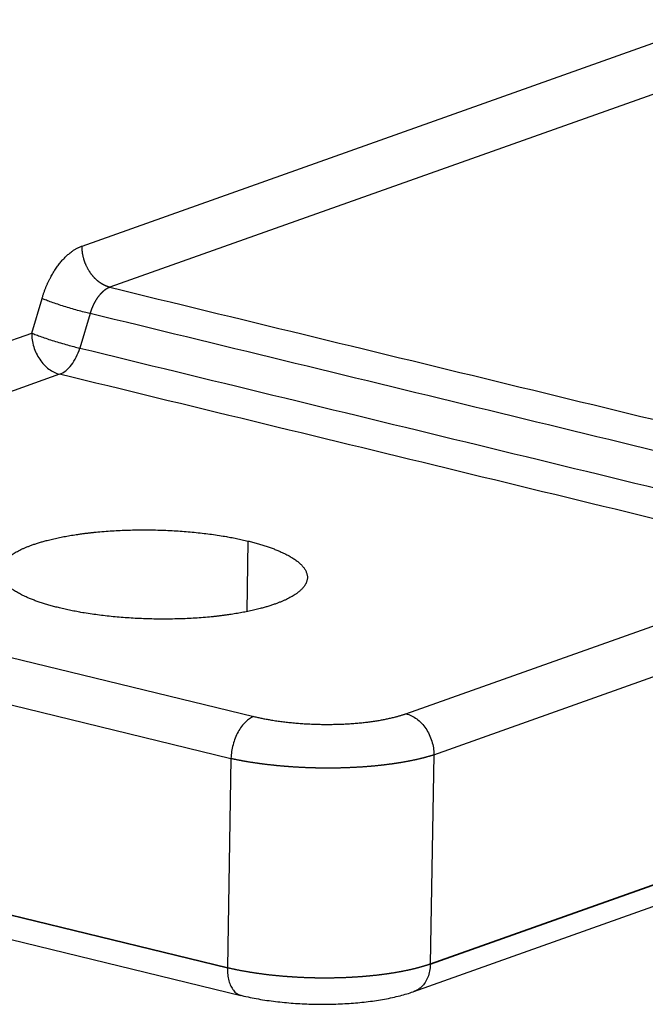
# Model space of a CAD drawing. Units: millimetres. Extents: x 3451 to 4193, y 481 to 1006.
# Drawn here: x 3612 to 3629, y 503 to 530 of the extents above; entities that cross this region are included whole.
import ezdxf

# ---------------------------------------------------------------- set-up
doc = ezdxf.new("R2010")
doc.units = ezdxf.units.MM
doc.header["$LTSCALE"] = 65.395
doc.layers.get('0').update_dxf_attribs({"linetype": 'CONTINUOUS', "lineweight": 30})

msp = doc.modelspace()

# ---------------------------------------------------------------- linework, layer by layer
at = {"color": 7, "linetype": 'Continuous'}
for p, q in [((3613.891, 524.095), (3631.503, 530.356)), ((3632.274, 529.216), (3614.662, 522.956)), ((3612.5, 521.69), (3612.784, 522.645)), ((3614.113, 522.23), (3613.829, 521.275)), ((3606.912, 519.704), (3612.5, 521.69)), ((3613.271, 520.551), (3607.683, 518.565)), ((3623.519, 504.246), (3667.582, 519.91)), ((3667.582, 519.894), (3623.519, 504.23)), ((3623.063, 503.48), (3667.126, 519.144)), ((3599.613, 515.713), (3618.639, 511.087)), ((3618.474, 515.939), (3618.445, 513.992)), ((3622.846, 511.163), (3634.639, 515.355)), ((3598.982, 514.555), (3618.007, 509.929)), ((3623.617, 510.031), (3635.41, 514.223)), ((3623.617, 510.031), (3623.519, 504.246)), ((3618.007, 509.929), (3617.909, 504.145)), ((3598.766, 508.799), (3617.909, 504.145)), ((3617.909, 504.128), (3598.766, 508.783)), ((3599.142, 508.029), (3618.285, 503.374))]:
    msp.add_line(p, q, dxfattribs=at)
for points, degree in [([(3612.784, 522.645), (3612.948, 523.192), (3613.54, 523.967), (3613.891, 524.095)], 2), ([(3613.829, 521.275), (3620.947, 519.544), (3628.064, 517.813), (3635.182, 516.083)], 3)]:
    msp.add_open_spline(points, degree=degree, dxfattribs=at)
for points, degree, knots in [([(3614.662, 522.955), (3614.658, 522.956), (3614.65, 522.958), (3614.637, 522.962), (3614.625, 522.965), (3614.613, 522.969), (3614.601, 522.973), (3614.589, 522.977), (3614.578, 522.981), (3614.567, 522.985), (3614.557, 522.99), (3614.546, 522.994), (3614.536, 522.998), (3614.527, 523.003), (3614.517, 523.007), (3614.508, 523.012), (3614.5, 523.016), (3614.491, 523.02), (3614.483, 523.025), (3614.475, 523.029), (3614.467, 523.033), (3614.46, 523.037), (3614.453, 523.041), (3614.446, 523.045), (3614.44, 523.049), (3614.433, 523.053), (3614.428, 523.057), (3614.422, 523.06), (3614.417, 523.064), (3614.411, 523.067), (3614.403, 523.073), (3614.39, 523.081), (3614.374, 523.093), (3614.358, 523.105), (3614.342, 523.117), (3614.326, 523.13), (3614.31, 523.144), (3614.294, 523.158), (3614.278, 523.173), (3614.262, 523.188), (3614.247, 523.203), (3614.231, 523.22), (3614.215, 523.237), (3614.2, 523.254), (3614.185, 523.272), (3614.17, 523.29), (3614.155, 523.309), (3614.14, 523.329), (3614.125, 523.349), (3614.111, 523.37), (3614.097, 523.391), (3614.084, 523.413), (3614.07, 523.435), (3614.057, 523.458), (3614.044, 523.481), (3614.032, 523.505), (3614.02, 523.529), (3614.008, 523.554), (3613.997, 523.58), (3613.986, 523.605), (3613.976, 523.631), (3613.966, 523.658), (3613.957, 523.685), (3613.948, 523.713), (3613.94, 523.74), (3613.932, 523.768), (3613.925, 523.797), (3613.918, 523.826), (3613.912, 523.855), (3613.907, 523.884), (3613.903, 523.914), (3613.899, 523.944), (3613.896, 523.974), (3613.893, 524.004), (3613.892, 524.034), (3613.891, 524.065), (3613.891, 524.085), (3613.891, 524.095)], 3, [0, 0, 0, 0, 0.010473, 0.020721, 0.030743, 0.040541, 0.050113, 0.059459, 0.068581, 0.077477, 0.086147, 0.094593, 0.102813, 0.110808, 0.118577, 0.126122, 0.133441, 0.140534, 0.147403, 0.154046, 0.160464, 0.166656, 0.172623, 0.178365, 0.183882, 0.189173, 0.194239, 0.199079, 0.203695, 0.208085, 0.212249, 0.226204, 0.2403, 0.254537, 0.268914, 0.283432, 0.298092, 0.312892, 0.327832, 0.342914, 0.358137, 0.3735, 0.389005, 0.40465, 0.420436, 0.436363, 0.452431, 0.46864, 0.48499, 0.501481, 0.518112, 0.534885, 0.551798, 0.568852, 0.586047, 0.603383, 0.62086, 0.638478, 0.656237, 0.674137, 0.692178, 0.710359, 0.728682, 0.747145, 0.76575, 0.784495, 0.803381, 0.822409, 0.841577, 0.860886, 0.880337, 0.899928, 0.91966, 0.939534, 0.959548, 0.979703, 1, 1, 1, 1]), ([(3614.662, 522.956), (3614.659, 522.955), (3614.653, 522.952), (3614.644, 522.949), (3614.635, 522.945), (3614.626, 522.941), (3614.616, 522.937), (3614.607, 522.932), (3614.598, 522.928), (3614.589, 522.923), (3614.579, 522.917), (3614.57, 522.912), (3614.561, 522.906), (3614.551, 522.9), (3614.542, 522.894), (3614.533, 522.888), (3614.523, 522.881), (3614.514, 522.874), (3614.504, 522.867), (3614.495, 522.86), (3614.486, 522.852), (3614.476, 522.844), (3614.467, 522.836), (3614.458, 522.828), (3614.448, 522.819), (3614.439, 522.81), (3614.43, 522.801), (3614.42, 522.792), (3614.411, 522.782), (3614.402, 522.772), (3614.393, 522.762), (3614.384, 522.752), (3614.375, 522.741), (3614.366, 522.73), (3614.357, 522.719), (3614.348, 522.708), (3614.339, 522.696), (3614.33, 522.685), (3614.322, 522.673), (3614.313, 522.66), (3614.304, 522.648), (3614.296, 522.635), (3614.287, 522.622), (3614.279, 522.609), (3614.271, 522.595), (3614.263, 522.582), (3614.255, 522.568), (3614.247, 522.554), (3614.239, 522.539), (3614.231, 522.525), (3614.223, 522.51), (3614.216, 522.495), (3614.208, 522.48), (3614.201, 522.465), (3614.194, 522.449), (3614.187, 522.433), (3614.18, 522.417), (3614.173, 522.401), (3614.166, 522.385), (3614.16, 522.368), (3614.153, 522.352), (3614.147, 522.335), (3614.141, 522.318), (3614.135, 522.3), (3614.129, 522.283), (3614.124, 522.265), (3614.118, 522.248), (3614.115, 522.236), (3614.113, 522.23)], 3, [0, 0, 0, 0, 0.013442, 0.026937, 0.040484, 0.054083, 0.067736, 0.081441, 0.095198, 0.109008, 0.122871, 0.136786, 0.150754, 0.164774, 0.178847, 0.192973, 0.207151, 0.221381, 0.235665, 0.250001, 0.264389, 0.27883, 0.293324, 0.30787, 0.322469, 0.337121, 0.351825, 0.366582, 0.381391, 0.396253, 0.411167, 0.426135, 0.441154, 0.456227, 0.471352, 0.486529, 0.50176, 0.517042, 0.532378, 0.547766, 0.563207, 0.5787, 0.594246, 0.609845, 0.625496, 0.6412, 0.656956, 0.672765, 0.688627, 0.704541, 0.720508, 0.736528, 0.7526, 0.768725, 0.784902, 0.801132, 0.817415, 0.833751, 0.850139, 0.866579, 0.883073, 0.899619, 0.916217, 0.932869, 0.949572, 0.966329, 0.983138, 1, 1, 1, 1]), ([(3614.113, 522.23), (3614.061, 522.242), (3614.006, 522.255), (3613.891, 522.285), (3613.831, 522.301), (3613.708, 522.334), (3613.646, 522.352), (3613.521, 522.389), (3613.458, 522.408), (3613.335, 522.446), (3613.275, 522.466), (3613.159, 522.504), (3613.103, 522.524), (3612.998, 522.561), (3612.949, 522.579), (3612.859, 522.614), (3612.819, 522.63), (3612.784, 522.645)], 3, [0, 0, 0, 0, 0.125, 0.125, 0.25, 0.25, 0.375, 0.375, 0.5, 0.5, 0.625, 0.625, 0.75, 0.75, 0.875, 0.875, 1, 1, 1, 1]), ([(3612.5, 521.69), (3612.499, 521.628), (3612.503, 521.564), (3612.522, 521.438), (3612.536, 521.374), (3612.574, 521.25), (3612.597, 521.189), (3612.653, 521.072), (3612.685, 521.016), (3612.756, 520.911), (3612.795, 520.861), (3612.88, 520.772), (3612.925, 520.731), (3613.019, 520.661), (3613.068, 520.631), (3613.168, 520.582), (3613.219, 520.564), (3613.271, 520.551)], 3, [0, 0, 0, 0, 0.125, 0.125, 0.25, 0.25, 0.375, 0.375, 0.5, 0.5, 0.625, 0.625, 0.75, 0.75, 0.875, 0.875, 1, 1, 1, 1]), ([(3612.5, 521.69), (3612.535, 521.675), (3612.576, 521.659), (3612.665, 521.624), (3612.714, 521.606), (3612.819, 521.569), (3612.875, 521.549), (3612.991, 521.511), (3613.051, 521.491), (3613.174, 521.453), (3613.237, 521.434), (3613.362, 521.397), (3613.425, 521.379), (3613.547, 521.346), (3613.607, 521.33), (3613.722, 521.3), (3613.777, 521.287), (3613.829, 521.275)], 3, [0, 0, 0, 0, 0.125, 0.125, 0.25, 0.25, 0.375, 0.375, 0.5, 0.5, 0.625, 0.625, 0.75, 0.75, 0.875, 0.875, 1, 1, 1, 1]), ([(3613.271, 520.551), (3613.327, 520.571), (3613.384, 520.604), (3613.494, 520.691), (3613.547, 520.745), (3613.645, 520.872), (3613.69, 520.945), (3613.769, 521.102), (3613.802, 521.187), (3613.829, 521.275)], 3, [0, 0, 0, 0, 0.25, 0.25, 0.5, 0.5, 0.75, 0.75, 1, 1, 1, 1]), ([(3612.512, 515.831), (3613.038, 516.016), (3613.763, 516.122), (3614.497, 516.23), (3616.174, 516.261), (3617.805, 516.101), (3618.474, 515.939)], 2, [0, 0, 0, 0.25, 0.25, 0.5, 0.75, 1, 1, 1]), ([(3613.269, 514.089), (3612.602, 514.251), (3611.763, 514.692), (3611.549, 515.182), (3611.773, 515.415), (3611.992, 515.644), (3612.512, 515.831)], 2, [0, 0, 0, 0.25, 0.5, 0.75, 0.75, 1, 1, 1]), ([(3618.474, 515.939), (3619.141, 515.777), (3619.98, 515.336), (3620.193, 514.846), (3619.97, 514.613), (3619.75, 514.384), (3619.231, 514.197)], 2, [0, 0, 0, 0.25, 0.5, 0.75, 0.75, 1, 1, 1]), ([(3619.231, 514.197), (3618.705, 514.012), (3617.98, 513.905), (3617.245, 513.797), (3615.569, 513.767), (3613.938, 513.926), (3613.269, 514.089)], 2, [0, 0, 0, 0.25, 0.25, 0.5, 0.75, 1, 1, 1]), ([(3618.639, 511.086), (3618.599, 511.072), (3618.56, 511.052), (3618.482, 511.001), (3618.443, 510.969), (3618.369, 510.896), (3618.334, 510.855), (3618.266, 510.763), (3618.235, 510.713), (3618.176, 510.606), (3618.15, 510.549), (3618.103, 510.431), (3618.083, 510.37), (3618.049, 510.245), (3618.036, 510.181), (3618.016, 510.055), (3618.01, 509.991), (3618.008, 509.929)], 3, [0, 0, 0, 0, 0.125, 0.125, 0.25, 0.25, 0.375, 0.375, 0.5, 0.5, 0.625, 0.625, 0.75, 0.75, 0.875, 0.875, 1, 1, 1, 1]), ([(3618.639, 511.087), (3619.114, 510.972), (3619.686, 510.916), (3620.26, 510.86), (3620.853, 510.87), (3621.444, 510.881), (3621.963, 510.957), (3622.477, 511.033), (3622.846, 511.163)], 2, [0, 0, 0, 0.25, 0.25, 0.5, 0.5, 0.75, 0.75, 1, 1, 1]), ([(3622.846, 511.163), (3622.897, 511.151), (3622.948, 511.132), (3623.048, 511.084), (3623.097, 511.054), (3623.191, 510.984), (3623.236, 510.944), (3623.32, 510.855), (3623.359, 510.806), (3623.43, 510.702), (3623.462, 510.646), (3623.518, 510.53), (3623.541, 510.469), (3623.58, 510.346), (3623.594, 510.282), (3623.613, 510.156), (3623.618, 510.093), (3623.617, 510.031)], 3, [0, 0, 0, 0, 0.125, 0.125, 0.25, 0.25, 0.375, 0.375, 0.5, 0.5, 0.625, 0.625, 0.75, 0.75, 0.875, 0.875, 1, 1, 1, 1]), ([(3618.008, 509.929), (3618.016, 509.927), (3618.033, 509.924), (3618.058, 509.918), (3618.084, 509.913), (3618.109, 509.908), (3618.135, 509.903), (3618.16, 509.897), (3618.186, 509.892), (3618.212, 509.887), (3618.238, 509.882), (3618.264, 509.877), (3618.291, 509.872), (3618.317, 509.867), (3618.344, 509.862), (3618.371, 509.858), (3618.398, 509.853), (3618.425, 509.848), (3618.452, 509.844), (3618.479, 509.839), (3618.506, 509.835), (3618.534, 509.83), (3618.562, 509.826), (3618.589, 509.821), (3618.617, 509.817), (3618.645, 509.813), (3618.673, 509.809), (3618.701, 509.805), (3618.73, 509.801), (3618.758, 509.797), (3618.787, 509.793), (3618.815, 509.789), (3618.844, 509.785), (3618.873, 509.781), (3618.901, 509.777), (3618.93, 509.774), (3618.96, 509.77), (3618.989, 509.767), (3619.018, 509.763), (3619.047, 509.76), (3619.077, 509.756), (3619.106, 509.753), (3619.136, 509.75), (3619.165, 509.747), (3619.195, 509.744), (3619.225, 509.74), (3619.255, 509.737), (3619.285, 509.735), (3619.315, 509.732), (3619.345, 509.729), (3619.375, 509.726), (3619.405, 509.723), (3619.436, 509.721), (3619.466, 509.718), (3619.496, 509.716), (3619.527, 509.713), (3619.557, 509.711), (3619.588, 509.709), (3619.619, 509.706), (3619.649, 509.704), (3619.68, 509.702), (3619.711, 509.7), (3619.742, 509.698), (3619.773, 509.696), (3619.803, 509.694), (3619.834, 509.692), (3619.865, 509.69), (3619.896, 509.689), (3619.927, 509.687), (3619.959, 509.686), (3619.99, 509.684), (3620.021, 509.683), (3620.052, 509.681), (3620.083, 509.68), (3620.114, 509.679), (3620.146, 509.678), (3620.177, 509.677), (3620.208, 509.675), (3620.239, 509.675), (3620.271, 509.674), (3620.302, 509.673), (3620.333, 509.672), (3620.365, 509.671), (3620.396, 509.671), (3620.427, 509.67), (3620.459, 509.67), (3620.49, 509.669), (3620.521, 509.669), (3620.553, 509.668), (3620.584, 509.668), (3620.615, 509.668), (3620.647, 509.668), (3620.678, 509.668), (3620.709, 509.668), (3620.74, 509.668), (3620.772, 509.668), (3620.803, 509.668), (3620.834, 509.668), (3620.865, 509.669), (3620.896, 509.669), (3620.928, 509.67), (3620.959, 509.67), (3620.99, 509.671), (3621.021, 509.671), (3621.052, 509.672), (3621.083, 509.673), (3621.114, 509.674), (3621.145, 509.675), (3621.175, 509.676), (3621.206, 509.677), (3621.237, 509.678), (3621.268, 509.679), (3621.298, 509.68), (3621.329, 509.682), (3621.36, 509.683), (3621.39, 509.684), (3621.42, 509.686), (3621.451, 509.688), (3621.481, 509.689), (3621.511, 509.691), (3621.542, 509.693), (3621.572, 509.694), (3621.602, 509.696), (3621.632, 509.698), (3621.662, 509.7), (3621.692, 509.702), (3621.721, 509.705), (3621.751, 509.707), (3621.781, 509.709), (3621.81, 509.711), (3621.84, 509.714), (3621.869, 509.716), (3621.898, 509.719), (3621.927, 509.721), (3621.957, 509.724), (3621.986, 509.727), (3622.015, 509.729), (3622.043, 509.732), (3622.072, 509.735), (3622.101, 509.738), (3622.129, 509.741), (3622.158, 509.744), (3622.186, 509.747), (3622.214, 509.751), (3622.242, 509.754), (3622.27, 509.757), (3622.298, 509.761), (3622.326, 509.764), (3622.354, 509.767), (3622.381, 509.771), (3622.409, 509.775), (3622.436, 509.778), (3622.463, 509.782), (3622.49, 509.786), (3622.517, 509.79), (3622.544, 509.794), (3622.571, 509.798), (3622.597, 509.802), (3622.624, 509.806), (3622.65, 509.81), (3622.676, 509.814), (3622.702, 509.818), (3622.728, 509.823), (3622.754, 509.827), (3622.78, 509.831), (3622.805, 509.836), (3622.83, 509.84), (3622.856, 509.845), (3622.881, 509.85), (3622.906, 509.854), (3622.93, 509.859), (3622.955, 509.864), (3622.979, 509.869), (3623.004, 509.874), (3623.028, 509.879), (3623.052, 509.884), (3623.076, 509.889), (3623.099, 509.894), (3623.123, 509.899), (3623.146, 509.904), (3623.169, 509.909), (3623.192, 509.915), (3623.215, 509.92), (3623.238, 509.925), (3623.261, 509.931), (3623.283, 509.936), (3623.305, 509.942), (3623.327, 509.948), (3623.349, 509.953), (3623.371, 509.959), (3623.392, 509.965), (3623.413, 509.97), (3623.434, 509.976), (3623.455, 509.982), (3623.476, 509.988), (3623.497, 509.994), (3623.517, 510), (3623.537, 510.006), (3623.557, 510.012), (3623.577, 510.018), (3623.597, 510.025), (3623.61, 510.029), (3623.616, 510.031)], 3, [0, 0, 0, 0, 0.005001, 0.010001, 0.015002, 0.020003, 0.025004, 0.030004, 0.035005, 0.040005, 0.045006, 0.050007, 0.055007, 0.060008, 0.065008, 0.070009, 0.075009, 0.08001, 0.08501, 0.09001, 0.095011, 0.100011, 0.105011, 0.110012, 0.115012, 0.120012, 0.125013, 0.130013, 0.135013, 0.140013, 0.145014, 0.150014, 0.155014, 0.160014, 0.165014, 0.170014, 0.175014, 0.180014, 0.185015, 0.190015, 0.195015, 0.200015, 0.205015, 0.210015, 0.215014, 0.220014, 0.225014, 0.230014, 0.235014, 0.240014, 0.245014, 0.250014, 0.255014, 0.260013, 0.265013, 0.270013, 0.275013, 0.280012, 0.285012, 0.290012, 0.295012, 0.300011, 0.305011, 0.310011, 0.31501, 0.32001, 0.32501, 0.330009, 0.335009, 0.340009, 0.345008, 0.350008, 0.355007, 0.360007, 0.365006, 0.370006, 0.375006, 0.380005, 0.385005, 0.390004, 0.395004, 0.400003, 0.405003, 0.410002, 0.415002, 0.420001, 0.425001, 0.43, 0.435, 0.439999, 0.444999, 0.449998, 0.454998, 0.459997, 0.464997, 0.469996, 0.474996, 0.479995, 0.484995, 0.489994, 0.494994, 0.499993, 0.504992, 0.509992, 0.514991, 0.519991, 0.52499, 0.52999, 0.534989, 0.539989, 0.544988, 0.549988, 0.554987, 0.559987, 0.564986, 0.569986, 0.574986, 0.579985, 0.584985, 0.589984, 0.594984, 0.599983, 0.604983, 0.609982, 0.614982, 0.619982, 0.624981, 0.629981, 0.634981, 0.63998, 0.64498, 0.64998, 0.654979, 0.659979, 0.664979, 0.669978, 0.674978, 0.679978, 0.684978, 0.689977, 0.694977, 0.699977, 0.704977, 0.709977, 0.714976, 0.719976, 0.724976, 0.729976, 0.734976, 0.739976, 0.744976, 0.749976, 0.754976, 0.759976, 0.764976, 0.769976, 0.774976, 0.779976, 0.784976, 0.789976, 0.794976, 0.799976, 0.804977, 0.809977, 0.814977, 0.819977, 0.824978, 0.829978, 0.834978, 0.839978, 0.844979, 0.849979, 0.854979, 0.85998, 0.86498, 0.869981, 0.874981, 0.879982, 0.884982, 0.889983, 0.894983, 0.899984, 0.904984, 0.909985, 0.914986, 0.919986, 0.924987, 0.929988, 0.934988, 0.939989, 0.94499, 0.949991, 0.954992, 0.959992, 0.964993, 0.969994, 0.974995, 0.979996, 0.984997, 0.989998, 0.994999, 1, 1, 1, 1]), ([(3617.909, 504.145), (3617.917, 504.143), (3617.934, 504.139), (3617.959, 504.133), (3617.984, 504.127), (3618.01, 504.121), (3618.035, 504.116), (3618.061, 504.11), (3618.086, 504.104), (3618.112, 504.099), (3618.138, 504.094), (3618.165, 504.088), (3618.191, 504.083), (3618.217, 504.078), (3618.244, 504.072), (3618.271, 504.067), (3618.298, 504.062), (3618.325, 504.057), (3618.352, 504.052), (3618.379, 504.047), (3618.406, 504.042), (3618.434, 504.038), (3618.461, 504.033), (3618.489, 504.028), (3618.517, 504.023), (3618.545, 504.019), (3618.573, 504.014), (3618.601, 504.01), (3618.629, 504.006), (3618.658, 504.001), (3618.686, 503.997), (3618.715, 503.993), (3618.743, 503.989), (3618.772, 503.985), (3618.801, 503.981), (3618.83, 503.977), (3618.859, 503.973), (3618.888, 503.969), (3618.918, 503.965), (3618.947, 503.962), (3618.976, 503.958), (3619.006, 503.954), (3619.035, 503.951), (3619.065, 503.947), (3619.095, 503.944), (3619.125, 503.941), (3619.155, 503.938), (3619.185, 503.934), (3619.215, 503.931), (3619.245, 503.928), (3619.275, 503.925), (3619.305, 503.922), (3619.336, 503.92), (3619.366, 503.917), (3619.396, 503.914), (3619.427, 503.911), (3619.458, 503.909), (3619.488, 503.906), (3619.519, 503.904), (3619.55, 503.902), (3619.58, 503.899), (3619.611, 503.897), (3619.642, 503.895), (3619.673, 503.893), (3619.704, 503.891), (3619.735, 503.889), (3619.766, 503.887), (3619.797, 503.885), (3619.828, 503.883), (3619.859, 503.882), (3619.891, 503.88), (3619.922, 503.878), (3619.953, 503.877), (3619.984, 503.875), (3620.016, 503.874), (3620.047, 503.873), (3620.078, 503.872), (3620.109, 503.87), (3620.141, 503.869), (3620.172, 503.868), (3620.204, 503.867), (3620.235, 503.867), (3620.266, 503.866), (3620.298, 503.865), (3620.329, 503.864), (3620.361, 503.864), (3620.392, 503.863), (3620.423, 503.863), (3620.455, 503.863), (3620.486, 503.862), (3620.518, 503.862), (3620.549, 503.862), (3620.58, 503.862), (3620.612, 503.862), (3620.643, 503.862), (3620.674, 503.862), (3620.706, 503.862), (3620.737, 503.862), (3620.768, 503.863), (3620.799, 503.863), (3620.831, 503.863), (3620.862, 503.864), (3620.893, 503.865), (3620.924, 503.865), (3620.955, 503.866), (3620.986, 503.867), (3621.017, 503.868), (3621.048, 503.869), (3621.079, 503.87), (3621.11, 503.871), (3621.141, 503.872), (3621.171, 503.873), (3621.202, 503.874), (3621.233, 503.876), (3621.263, 503.877), (3621.294, 503.879), (3621.324, 503.88), (3621.355, 503.882), (3621.385, 503.884), (3621.416, 503.885), (3621.446, 503.887), (3621.476, 503.889), (3621.506, 503.891), (3621.536, 503.893), (3621.566, 503.895), (3621.596, 503.897), (3621.626, 503.9), (3621.656, 503.902), (3621.685, 503.904), (3621.715, 503.907), (3621.744, 503.909), (3621.774, 503.912), (3621.803, 503.915), (3621.832, 503.917), (3621.861, 503.92), (3621.891, 503.923), (3621.919, 503.926), (3621.948, 503.929), (3621.977, 503.932), (3622.006, 503.935), (3622.034, 503.938), (3622.063, 503.941), (3622.091, 503.945), (3622.119, 503.948), (3622.148, 503.952), (3622.176, 503.955), (3622.203, 503.959), (3622.231, 503.962), (3622.259, 503.966), (3622.286, 503.97), (3622.314, 503.974), (3622.341, 503.977), (3622.368, 503.981), (3622.396, 503.985), (3622.423, 503.99), (3622.449, 503.994), (3622.476, 503.998), (3622.503, 504.002), (3622.529, 504.006), (3622.555, 504.011), (3622.582, 504.015), (3622.608, 504.02), (3622.633, 504.024), (3622.659, 504.029), (3622.685, 504.034), (3622.71, 504.038), (3622.736, 504.043), (3622.761, 504.048), (3622.786, 504.053), (3622.811, 504.058), (3622.835, 504.063), (3622.86, 504.068), (3622.884, 504.073), (3622.909, 504.078), (3622.933, 504.084), (3622.957, 504.089), (3622.98, 504.094), (3623.004, 504.1), (3623.028, 504.105), (3623.051, 504.111), (3623.074, 504.117), (3623.097, 504.122), (3623.12, 504.128), (3623.142, 504.134), (3623.165, 504.139), (3623.187, 504.145), (3623.209, 504.151), (3623.231, 504.157), (3623.253, 504.163), (3623.274, 504.169), (3623.296, 504.175), (3623.317, 504.182), (3623.338, 504.188), (3623.359, 504.194), (3623.38, 504.201), (3623.4, 504.207), (3623.42, 504.213), (3623.44, 504.22), (3623.46, 504.226), (3623.48, 504.233), (3623.5, 504.24), (3623.512, 504.244), (3623.519, 504.246)], 3, [0, 0, 0, 0, 0.005, 0.010001, 0.015001, 0.020001, 0.025002, 0.030002, 0.035002, 0.040002, 0.045003, 0.050003, 0.055003, 0.060003, 0.065004, 0.070004, 0.075004, 0.080004, 0.085005, 0.090005, 0.095005, 0.100005, 0.105005, 0.110005, 0.115006, 0.120006, 0.125006, 0.130006, 0.135006, 0.140006, 0.145006, 0.150006, 0.155007, 0.160007, 0.165007, 0.170007, 0.175007, 0.180007, 0.185007, 0.190007, 0.195007, 0.200007, 0.205007, 0.210007, 0.215007, 0.220007, 0.225007, 0.230007, 0.235007, 0.240007, 0.245007, 0.250007, 0.255007, 0.260007, 0.265007, 0.270007, 0.275007, 0.280007, 0.285007, 0.290007, 0.295007, 0.300007, 0.305007, 0.310007, 0.315007, 0.320007, 0.325007, 0.330007, 0.335007, 0.340007, 0.345007, 0.350006, 0.355006, 0.360006, 0.365006, 0.370006, 0.375006, 0.380006, 0.385006, 0.390006, 0.395006, 0.400005, 0.405005, 0.410005, 0.415005, 0.420005, 0.425005, 0.430005, 0.435005, 0.440004, 0.445004, 0.450004, 0.455004, 0.460004, 0.465004, 0.470004, 0.475003, 0.480003, 0.485003, 0.490003, 0.495003, 0.500003, 0.505003, 0.510003, 0.515002, 0.520002, 0.525002, 0.530002, 0.535002, 0.540002, 0.545002, 0.550001, 0.555001, 0.560001, 0.565001, 0.570001, 0.575001, 0.580001, 0.585, 0.59, 0.595, 0.6, 0.605, 0.61, 0.615, 0.619999, 0.624999, 0.629999, 0.634999, 0.639999, 0.644999, 0.649999, 0.654999, 0.659998, 0.664998, 0.669998, 0.674998, 0.679998, 0.684998, 0.689998, 0.694998, 0.699998, 0.704997, 0.709997, 0.714997, 0.719997, 0.724997, 0.729997, 0.734997, 0.739997, 0.744997, 0.749997, 0.754997, 0.759997, 0.764997, 0.769997, 0.774997, 0.779996, 0.784996, 0.789996, 0.794996, 0.799996, 0.804996, 0.809996, 0.814996, 0.819996, 0.824996, 0.829996, 0.834996, 0.839996, 0.844996, 0.849996, 0.854996, 0.859996, 0.864996, 0.869997, 0.874997, 0.879997, 0.884997, 0.889997, 0.894997, 0.899997, 0.904997, 0.909997, 0.914997, 0.919997, 0.924997, 0.929998, 0.934998, 0.939998, 0.944998, 0.949998, 0.954998, 0.959998, 0.964999, 0.969999, 0.974999, 0.979999, 0.984999, 0.99, 0.995, 1, 1, 1, 1]), ([(3617.91, 504.128), (3617.909, 504.065), (3617.911, 504.004), (3617.925, 503.887), (3617.935, 503.831), (3617.964, 503.726), (3617.982, 503.677), (3618.024, 503.589), (3618.049, 503.549), (3618.103, 503.481), (3618.134, 503.452), (3618.199, 503.406), (3618.233, 503.389), (3618.275, 503.377), (3618.281, 503.375), (3618.286, 503.374)], 3, [0, 0, 0, 0, 0.162638, 0.162638, 0.325276, 0.325276, 0.487914, 0.487914, 0.650552, 0.650552, 0.81319, 0.81319, 0.975828, 0.975828, 1, 1, 1, 1]), ([(3623.519, 504.23), (3623.517, 504.167), (3623.511, 504.106), (3623.488, 503.988), (3623.472, 503.931), (3623.43, 503.825), (3623.404, 503.775), (3623.345, 503.685), (3623.311, 503.645), (3623.236, 503.574), (3623.195, 503.544), (3623.122, 503.503), (3623.091, 503.489), (3623.06, 503.478)], 3, [0, 0, 0, 0, 0.176367, 0.176367, 0.352734, 0.352734, 0.529101, 0.529101, 0.705467, 0.705467, 0.881834, 0.881834, 1, 1, 1, 1]), ([(3618.254, 503.382), (3618.328, 503.363), (3618.549, 503.313), (3618.936, 503.243), (3619.42, 503.182), (3619.914, 503.143), (3620.413, 503.126), (3620.91, 503.131), (3621.397, 503.158), (3621.869, 503.207), (3622.319, 503.279), (3622.728, 503.371), (3622.976, 503.448), (3623.089, 503.489)], 3, [0, 0, 0, 0, 0.050383, 0.148261, 0.244107, 0.338649, 0.432571, 0.526385, 0.620453, 0.715236, 0.811392, 0.909925, 1, 1, 1, 1])]:
    msp.add_open_spline(points, degree=degree, knots=knots, dxfattribs=at)
at = {"color": 7, "linetype": 'Continuous', "extrusion": (-1.31168e-09, -5.3941e-09, -1)}
msp.add_open_spline([(3614.662, 522.956), (3621.781, 521.225), (3628.9, 519.494), (3636.019, 517.762)], degree=3, dxfattribs=at)
at = {"color": 7, "linetype": 'Continuous', "extrusion": (4.4723e-12, 1.83916e-11, -1)}
msp.add_open_spline([(3635.461, 517.039), (3628.345, 518.769), (3621.229, 520.5), (3614.113, 522.23)], degree=3, dxfattribs=at)
at = {"color": 7, "linetype": 'Continuous', "extrusion": (-6.03392e-10, -2.48136e-09, -1)}
msp.add_open_spline([(3634.639, 515.355), (3627.516, 517.087), (3620.393, 518.819), (3613.271, 520.551)], degree=3, dxfattribs=at)

doc.saveas('drawing.dxf')
